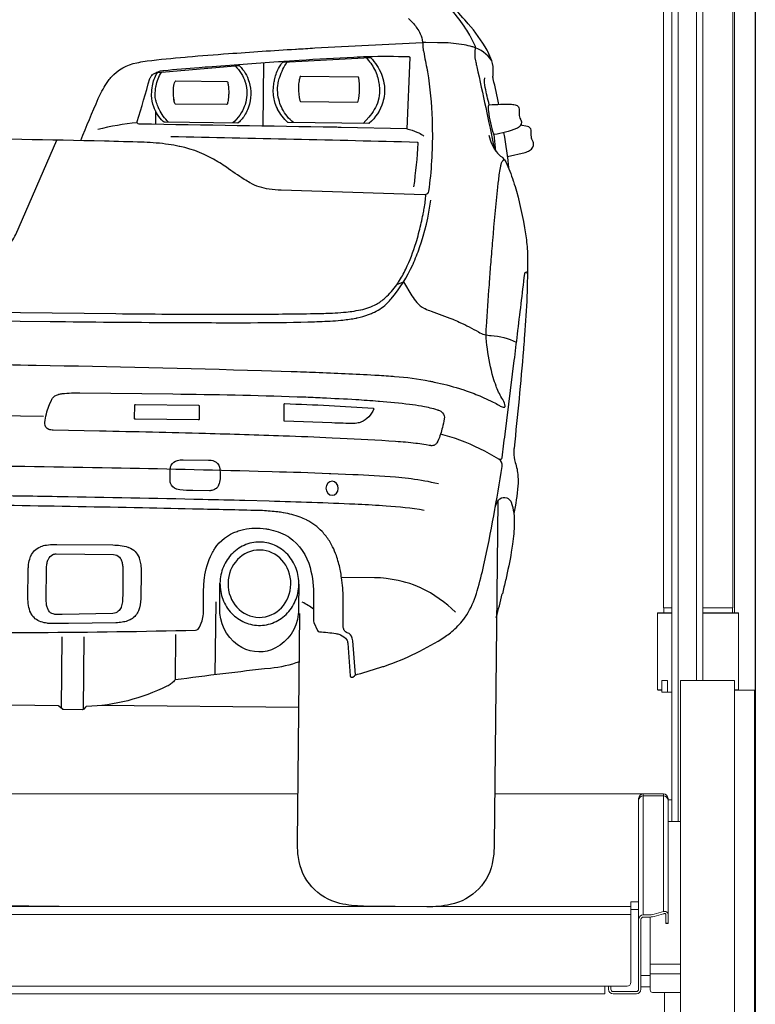
# Model space of a CAD drawing. Units: millimetres. Extents: x -18106 to -8699, y -3258 to 7829.
# Drawn here: x -12840 to -12745, y -402 to -274 of the extents above; entities that cross this region are included whole.
import ezdxf

# ---------------------------------------------------------------- set-up
doc = ezdxf.new("R2010")
doc.units = ezdxf.units.MM
doc.linetypes.add('(01) 130$0$A-AV-P00-10$0${ Origin Line }', pattern=[0])

# ---------------------------------------------------------------- blocks, each defined once
blk = doc.blocks.new('AUDI Q7 ARKA')
at = {"color": 251}
for p, q in [((146.39, 109.13), (146.39, 100.91)), ((132.49, 102.72), (132.49, 100.99)), ((176.62, 98), (176.37, 100.15)), ((45.91, 63.04), (118.42, 63.04)), ((140.96, 39.21), (140.96, 29.77)), ((121.11, 34.48), (121.11, 25.24)), ((123.95, 34.48), (123.95, 25.07)), ((135.81, 34.92), (135.81, 29.04)), ((151.88, 25.64), (126.3, 25.64))]:
    blk.add_line(p, q, dxfattribs=at)
for points in [[(176.93, 104.06, 0.016252), (176.16, 107.34, -0.094642), (176.13, 107.78, 0.083945), (176.05, 109.34, 0.031341), (175.95, 109.69, 0.036298), (175.42, 110.88, 0.00923), (175.33, 111.05, 0.051428), (172.84, 114.46), (172.68, 114.65, 0.016828), (170.49, 116.93, 0.014166)], [(165.1, 115.07, -0.053603), (166.12, 113.96), (166.21, 113.83, -0.045488), (166.65, 113.1, -0.088746), (166.97, 112.01), (166.98, 111.84, -0.022896), (167, 111.52, 0.049634), (167.05, 111.09), (167.07, 110.96, -0.001263), (167.12, 110.74, -0.000589), (167.6, 108.38, -0.006653), (167.64, 108.15, -0.032585), (168.31, 101.99, -0.005021), (168.34, 101.28), (168.35, 100.59, -0.036797), (167.95, 92.71, -0.384121), (167.42, 92.24), (148.88, 92.62, -0.027421), (147.3, 92.74, -0.090803), (144.83, 93.54), (144.81, 93.55, -0.015918), (144.07, 93.98, -0.014718), (141.73, 95.53, 0.017663), (140.9, 96.08), (140.64, 96.23, 0.086995), (135.68, 98.16), (135.6, 98.17, 0.016208), (134.21, 98.4, 0.027994), (131.04, 98.65), (130.81, 98.65, 0.002323), (125.91, 98.73, 0.002467), (83.06, 99, 0.000637)], [(166.46, 120.38, -0.016262), (168.9, 118.09, -0.015464), (170.15, 116.77), (170.63, 116.22, -0.03059), (172.51, 113.81, -0.020609), (173.03, 112.99), (173.06, 112.93, -0.025488), (173.76, 111.56, -0.146594), (173.79, 111.32, 0.100519), (173.85, 109.65), (173.88, 109.51, -0.001337), (174.02, 108.9, -0.005069), (176.39, 98.32)], [(122.85, 98.81, -0.006021), (125.05, 104.24, -0.005373), (125.14, 104.44, -0.042078), (126.25, 106.45, -0.032503), (126.66, 106.99), (126.69, 107.03, -0.165459), (129.99, 108.94), (130.25, 108.99, -0.015528), (131.33, 109.18, -0.009731), (136.24, 109.75), (136.54, 109.78, -0.003249), (141.85, 110.25, -0.003089), (150.54, 110.93), (150.63, 110.93, -0.000289), (153, 111.1, -0.004529), (166.97, 111.95)], [(175.96, 109.67, 0.178808), (173.46, 111.46), (173.37, 111.49, 0.027438), (172.37, 111.71, 0.035739), (169.58, 111.96, 0.004324), (168.9, 111.96), (167.38, 111.96, 0.012949), (166.97, 111.95, 0), (166.97, 111.95)], [(151.01, 109.5, -0.003964), (158.1, 109.98, -0.005006), (159.74, 110.07), (159.85, 110.07, -0.016861), (165.22, 110.11, -0.415117), (165.34, 109.99), (165.06, 100.76), (156.54, 100.85, 0.001547), (155.81, 100.86, -0.000402), (130.38, 101, -0.498963), (130.12, 101.34, 0.005644), (131.7, 106.9, -0.102336), (131.86, 107.22, -0.059245), (132.06, 107.42), (132.08, 107.44, -0.03488), (132.29, 107.57, -0.053126), (132.95, 107.87, -0.051802), (133.49, 107.98, -0.00343), (138.05, 108.42), (138.83, 108.49, -0.00036), (139.17, 108.52, -0.001867), (148.32, 109.29, -0.001012), (149.74, 109.4), (151.01, 109.5)], [(159.66, 109.92, -0.071323), (160.78, 108.41, -0.087915), (161.37, 106.63, -0.019084), (161.45, 105.88, -0.020969), (161.46, 105.64, -0.05496), (161.3, 104.4, -0.012866), (161.29, 104.34, -0.112013), (160.09, 102.2), (159.38, 101.4)], [(132.25, 103.27, -0.102656), (131.95, 104.71), (131.95, 104.89, -0.041495), (132.04, 105.96, -0.084403), (132.62, 107.63, -0.247603), (132.71, 107.69), (143.22, 108.71, -0.224908), (143.31, 108.68, -0.118435), (144.54, 106.66, -0.000277), (144.56, 106.6), (144.56, 106.6, -0.165206), (144.51, 103.35), (144.46, 103.21, -0.03777), (144.1, 102.41, -0.088173), (143.22, 101.3, -0.182887), (143.14, 101.27), (133.73, 101.27, -0.193865), (133.49, 101.37, -0.113822), (132.25, 103.27)], [(142.75, 108.66, -0.116898), (144.07, 106.57, -0.029537), (144.18, 106.17), (144.18, 106.14, -0.128528), (144.07, 103.67), (144.06, 103.64, -0.0155), (144.01, 103.49, -0.114758), (142.52, 101.27)], [(150.37, 101.4, -0.10791), (148.89, 103.18), (148.89, 103.19, -0.040635), (148.5, 104.12, -0.122176), (148.33, 106.47), (148.34, 106.55, -0.031947), (148.52, 107.28, -0.07468), (149.47, 109.26)], [(134.17, 101.27, -0.080114), (132.96, 102.94, -0.007625), (132.92, 103.02), (132.81, 103.25, -0.040109), (132.55, 103.97, -0.000952), (132.51, 104.09), (132.5, 104.13, -0.068129), (132.41, 104.83, -0.046397), (132.5, 105.86), (132.52, 105.96, -0.087106), (133.19, 107.73)], [(175.69, 103.99, -0.011604), (175.4, 105.11, -0.002206), (175.14, 106.21), (175.14, 106.24, -0.07785), (175.06, 107.47)], [(178.13, 97.33), (180.39, 97.88, 0.069833), (180.97, 98.11, 0.143863), (181.39, 98.55), (181.4, 98.57, 0.087642), (181.47, 98.77, 0.167881), (181.33, 99.42, -0.08117), (181.21, 99.74, -0.069405), (181.16, 100.45, 0.059072), (181.14, 100.72), (181.14, 100.74, 0.314808), (180.66, 101.23), (179.78, 101.39)], [(165.06, 100.76, -0.047986), (166.36, 100.36), (166.62, 100.25, -0.093494), (167.28, 99.82)], [(175.69, 100.04, 0.1149), (176.69, 97.9, 0.064356), (177.23, 97.37, -0.055173), (177.74, 96.89, -0.064936), (177.9, 96.64, -0.02907), (178.9, 94.16), (178.94, 94.07, -0.01241), (179.33, 92.82, -0.032967), (180.68, 86.53, -0.032785), (180.86, 84.23, -0.021381), (180.58, 74.21, -0.00005), (180.47, 72.6), (180.45, 72.33, -0.006015), (179.38, 59.55, 0.0223), (179.35, 59, 0.081056), (179.56, 57.7, -0.058542), (179.92, 55.93), (179.93, 55.84, -0.041771), (179.93, 54.66, -0.025834), (179.44, 51.07)], [(44.89, 98.79), (50.08, 86.54, 0.061037), (50.61, 85.62), (50.66, 85.55, 0.094822), (52.38, 83.99), (52.39, 83.98, 0.009921), (52.54, 83.89, 0.054321), (53.86, 83.33), (54.1, 83.26, 0.067536), (56.67, 82.85, 0.003776), (67.36, 82.7, 0.001782), (67.77, 82.69), (96.85, 82.69, 0.001782), (97.27, 82.7, 0.003776), (107.96, 82.85, 0.067536), (110.53, 83.26), (110.77, 83.33, 0.054321), (112.08, 83.89, 0.009921), (112.24, 83.98), (112.25, 83.99, 0.094822), (113.97, 85.55), (114.02, 85.62, 0.061037), (114.55, 86.54), (119.73, 98.79)], [(134.48, 99.44, -0.001804), (166.39, 99.06, -0.425749), (166.51, 98.93, -0.016301), (166.01, 93.26)], [(85.15, 69.73, -0.00168), (117.37, 69.62, -0.003048), (146.58, 69.25), (150.42, 69.17, -0.002688), (153.57, 69.1, -0.003016), (161.23, 68.82, -0.006441), (163.64, 68.69), (163.81, 68.68, -0.028034), (168.36, 68.12, -0.00387), (168.83, 68.03), (168.95, 68, -0.024417), (172.22, 67.19, -0.006284), (172.79, 67.01), (173.1, 66.91, -0.018041), (175.12, 66.16, -0.014583), (176.26, 65.65), (176.45, 65.56, -0.016832), (177.16, 65.19), (177.45, 65.03, -0.002943), (177.53, 64.98, 0.146247), (178.06, 64.85, 0.431847), (178.18, 64.98, 0.122952), (177.89, 65.74, -0.011232), (177.84, 65.82, -0.044716), (177.04, 67.39), (176.98, 67.56, -0.0206), (176.59, 68.66, -0.040193), (175.78, 72.36), (175.71, 72.84, -0.007852), (175.68, 73.15, -0.039816), (175.62, 75.22, -0.002286), (175.95, 80.65), (175.97, 81.09, -0.001151), (176.14, 83.6), (176.14, 83.62, -0.000537), (176.34, 86.41, -0.0061), (176.91, 93.33, -0.002209), (176.98, 94.05), (177.01, 94.27, -0.015651), (177.25, 96.05, -0.027164), (177.3, 96.26), (177.3, 96.29, -0.12511), (177.68, 96.95)], [(37.01, 76.41), (127.62, 76.41, 0.002412), (141.27, 76.48, 0.001038), (145.06, 76.53, 0.003731), (153.37, 76.7), (153.46, 76.7, 0.005671), (155.66, 76.79, 0.012354), (157.11, 76.9), (157.18, 76.91, 0.011085), (158.2, 77.04, 0.019441), (159.32, 77.25), (159.35, 77.25, 0.069706), (161.36, 78.01, 0.065677), (162.47, 78.83), (162.69, 79.04, 0.061109), (164.12, 80.79), (164.19, 80.9, 0.03273), (165.11, 82.59, 0.036606), (166.4, 86.03), (166.48, 86.31, 0.011775), (166.8, 87.51, 0.01376), (167.27, 89.7), (167.28, 89.76, 0.002993), (167.41, 90.47, 0.036421), (167.59, 92.27)], [(45.48, 75.3), (119.14, 75.3, 0.001289), (134.93, 75.34, 0.001658), (145.09, 75.43, 0.006333), (152.51, 75.61), (152.66, 75.61, 0.00613), (155.39, 75.75, 0.013116), (156.77, 75.87), (157.04, 75.9, 0.022017), (158.72, 76.17, 0.003794), (158.85, 76.19), (158.9, 76.21, 0.035271), (160.35, 76.64, 0.024989), (160.88, 76.87), (161.11, 76.98, 0.085385), (162.81, 78.22), (162.84, 78.25, 0.019709), (163.24, 78.7, 0.070397), (166, 83.17), (166.04, 83.25, 0.021722), (166.86, 85.39, 0.052107), (168.24, 91.54)], [(180.87, 82.14, 0.950717), (180.47, 82.16, -0.001364), (179.62, 74.31, -0.000919), (179.24, 70.88), (178.15, 61.35, -0.000205), (177.8, 58.26, -0.546321), (177.44, 58.08, 0.0489), (172.36, 60.51), (172.22, 60.56, 0.035529), (169.84, 61.24)], [(163.99, 80.58), (164.83, 80.92), (165.95, 79.12, 0.043445), (166.58, 78.28, 0.096377), (167.57, 77.53), (167.66, 77.49, 0.033203), (168.45, 77.17, -0.01129), (171.25, 76.16, -0.012879), (172.09, 75.81), (172.2, 75.76, -0.024926), (174.6, 74.55, 0.123492), (176.24, 74.09, -0.111578), (179.51, 73.26, -0.111578)], [(85.97, 34.73, 0.004015), (115.3, 34.96, -0.000143), (116.64, 34.98), (118.03, 35.01, 0.005178), (138.39, 35.53, 0.304099), (138.92, 35.92), (139.22, 36.72, 0.088667), (139.38, 37.64), (139.38, 40.35, -0.025774), (139.48, 42.28, -0.08842), (140.39, 45.44, -0.029874), (140.73, 46.05), (140.78, 46.13, -0.164719), (143.63, 48.38), (143.76, 48.43, -0.031677), (144.48, 48.63, -0.087614), (147.35, 48.75), (147.42, 48.74, -0.009248), (147.68, 48.7, -0.084759), (150.17, 47.82), (150.19, 47.81, -0.025613), (150.39, 47.68, -0.175216), (153.14, 43.78, -0.066494), (153.64, 40.02), (153.64, 37.02, 0.10675), (153.72, 36.66), (154.17, 35.65, 0.281898), (154.43, 35.48, -0.023412), (156.58, 35.28, -0.051526), (157.1, 35.15), (157.17, 35.12, -0.157051), (157.96, 34.51, -0.128808), (158.12, 34.07), (158.5, 29.81, 0.58843), (158.81, 29.67), (159.04, 29.85, -0.091426), (159.43, 30.04, 0.009726), (162.71, 31.06, 0.005393), (162.95, 31.14, 0.061308), (170.74, 35.05, 0.029457), (171.41, 35.55), (171.57, 35.69, 0.056004), (173.08, 37.29), (173.12, 37.34, 0.023323), (173.48, 37.88, 0.067293), (174.71, 40.66), (174.81, 41.03, 0.01939), (175.64, 44.39, 0.015225), (177.86, 57.16, 0.301218), (177.42, 58.1)], [(169.63, 54.82, 0.023967), (166.09, 55.42), (165.75, 55.46, 0.013401), (164.06, 55.62, 0.009051), (158.55, 55.88), (155.7, 55.97, 0.000274), (155.48, 55.98, 0.003039), (148.1, 56.14), (146.28, 56.17, 0.002523), (127.34, 56.4, 0.00166), (87.21, 56.53), (77.42, 56.53, 0.00166), (37.29, 56.4, 0.002523), (18.34, 56.17), (16.52, 56.14, 0.003039), (9.15, 55.98, 0.000274), (8.93, 55.97), (6.08, 55.88, 0.009051), (0.57, 55.62, 0.013401), (-1.12, 55.46), (-1.46, 55.42, 0.023967), (-5, 54.82)], [(-3.19, 51.4, -0.025628), (1.73, 51.91), (2.2, 51.94, -0.005095), (5.79, 52.09, -0.00418), (16.89, 52.37), (20.05, 52.42, -0.001154), (25.47, 52.49, -0.001408), (44.1, 52.66), (44.35, 52.66, -0.000956), (54.45, 52.7, 0.00092), (71.46, 52.77, -0.001464), (73.18, 52.77), (91.45, 52.77, -0.001464), (93.17, 52.77, 0.00092), (110.18, 52.7, -0.000956), (120.27, 52.66), (120.53, 52.66, -0.001408), (139.16, 52.49, -0.001154), (144.58, 52.42), (147.74, 52.37, -0.00418), (158.84, 52.09, -0.005095), (162.42, 51.94), (162.89, 51.91, -0.025628), (167.82, 51.4)], [(177.36, 52.69), (177.36, 8.16, -0.034503), (177.23, 6.22, -0.31433), (171.77, 0.33, -0.05371), (168.74, 0), (160.51, 0, -0.05371), (157.48, 0.33, -0.31433), (152.03, 6.22, -0.034503), (151.89, 8.16), (151.89, 37.81)], [(177.05, 51.91, -0.123712), (177.43, 52.78), (177.44, 52.79, -0.538939), (179.02, 52.67, -0.046672), (179.07, 52.55), (179.18, 52.23, -0.061575), (179.47, 50.73), (179.47, 50.72, -0.015636), (179.5, 50.09, -0.032468), (179.36, 47.47), (179.31, 47.09, -0.009671), (179.17, 46.08, -0.015428), (178.48, 42.48), (178.47, 42.43, -0.000697), (178.07, 40.66)], [(159.18, 29.94), (158.77, 34.35, 0.048402), (158.7, 34.72, 0.248505), (158.05, 35.39, -0.184189), (157.66, 35.7, -0.085379), (157.52, 36.07, -0.047459), (157.48, 36.52), (157.48, 38.75, 0.006741), (157.47, 39.89, 0.03114), (157.23, 42.51, 0.014143), (157.06, 43.43), (157.03, 43.6, 0.035094), (156.52, 45.38, 0.032798), (156.03, 46.51), (155.97, 46.61, 0.046469), (155.16, 47.88), (155.13, 47.91, 0.026719), (154.63, 48.48, 0.083161), (152.65, 49.93), (152.59, 49.96, 0.031364), (151.78, 50.31, 0.046647), (149.61, 50.86), (149.58, 50.86, 0.01208), (148.88, 50.95, 0.016946), (146.9, 51.1, 0.000287), (138.74, 51.2, 0.000734), (131.34, 51.28), (130.26, 51.29, 0.001238), (113.7, 51.4, 0.000312), (95.15, 51.46)], [(172.03, 38.2, 0.083193), (167.53, 41.3), (167.49, 41.32, 0.016886), (167.05, 41.51, 0.06662), (163.02, 42.48, 0.025982), (161.5, 42.56), (157.3, 42.56)], [(151.71, 41.63), (151.71, 38.65, -0.020976), (151.67, 37.72, -0.254734), (148.77, 33.33, -0.249592), (144.43, 33.33, -0.254734), (141.53, 37.72, -0.020976), (141.49, 38.65), (141.49, 41.63)], [(151.89, 31.58, -0.06013), (148.16, 30.68, 0.007877), (135.81, 29.04, -0.0642), (135.38, 28.62), (135.29, 28.55, -0.04426), (134.77, 28.22, -0.10711), (124.39, 25.48, 0.212495), (124.26, 25.41), (124.02, 25.12, -0.224303), (123.88, 25.05), (121.39, 25.05, -0.179627), (121.28, 25.1), (120.81, 25.5, 0.179627), (120.7, 25.54), (114.66, 25.54, 0.179627)]]:
    blk.add_lwpolyline(points, format="xyb", dxfattribs=at)
for points in [[(147.91, 104.08, -0.004654), (147.87, 104.21, -0.088136), (147.73, 106.05), (147.76, 106.33, -0.027145), (147.86, 106.97), (147.88, 107.06, -0.07785), (148.46, 108.59, -0.031987), (148.85, 109.18, -0.218401), (148.93, 109.22), (160.18, 109.96, -0.217133), (160.27, 109.92, -0.097354), (161.67, 107.82, -0.0532), (162.02, 106.62), (162.04, 106.52, -0.067823), (162.09, 105.24), (162.09, 105.2, -0.050303), (161.89, 104.16, -0.133793), (160.18, 101.42, -0.188807), (160.14, 101.4), (149.66, 101.4, -0.183468), (149.62, 101.42, -0.092373), (148.29, 103.13), (148.26, 103.19, -0.051278)], [(151.26, 104.16), (158.6, 104.16, 0.352161), (158.71, 104.26, 0.104468), (158.74, 107.29, 0.356788), (158.62, 107.39), (151.25, 107.39, 0.314681), (151.14, 107.31, 0.050355), (151.02, 106.81, 0.037533), (150.96, 106.04), (150.96, 105.95, 0.055379), (151.15, 104.26, 0.350788)], [(141.66, 103.64), (135.07, 103.64, -0.338678), (134.96, 103.73, -0.047624), (134.79, 104.7, -0.004559), (134.79, 104.8), (134.78, 104.88, -0.041959), (134.82, 106.03, -0.033006), (134.85, 106.22, -0.043957), (134.97, 106.56, -0.296064), (135.07, 106.63), (141.68, 106.63, -0.343795), (141.79, 106.54, -0.012361), (141.85, 106.26, -0.03455), (141.91, 105.78, -0.014668), (141.93, 105.05, -0.025658), (141.91, 104.58), (141.9, 104.46, -0.011057), (141.88, 104.3, -0.016171), (141.78, 103.73, -0.356489)], [(175.6, 103.36), (175.6, 103.87, -0.390835), (175.71, 103.99, -0.024584), (178.57, 104.08, -0.07539), (179.18, 103.98), (179.19, 103.97, -0.229882), (179.51, 103.65, -0.087255), (179.58, 103.29), (179.58, 102.78, 0.13747), (179.75, 102.18, -0.028614), (179.79, 102.09), (179.8, 102.09, -0.370842), (179.51, 101.09), (179.49, 101.07, -0.048709), (179.24, 100.94, -0.059942), (176.37, 100.15, -0.369738), (176.3, 100.19, -0.03764), (175.62, 103.14, -0.037992)], [(167.98, 59.85, 0.021444), (166.88, 60.01), (166.64, 60.03, 0.01016), (164.03, 60.24, 0.005756), (156.87, 60.56), (155.8, 60.6, 0.002247), (149.48, 60.79, 0.002195), (139.4, 60.99, 0.001913), (125.67, 61.17), (119.67, 61.22, -0.082697), (119.12, 61.32, -0.313697), (118.57, 62.08), (118.57, 62.1, -0.03699), (118.58, 62.23, -0.026857), (118.78, 63.32), (118.84, 63.55, -0.003252), (118.85, 63.6, -0.037374), (119.17, 64.56), (119.41, 65.13, -0.031318), (119.48, 65.26), (119.49, 65.28, -0.095964), (119.79, 65.62, -0.026532), (119.85, 65.66, -0.064929), (120.31, 65.87), (120.35, 65.88, -0.043693), (120.8, 65.98, -0.021125), (122.01, 66.08, -0.009178), (123.06, 66.09), (135.14, 66.09, -0.005872), (151.21, 65.91), (152.05, 65.89, -0.003491), (154.5, 65.81, -0.00256), (158.83, 65.63, -0.00475), (161.73, 65.46), (161.88, 65.45, -0.011022), (165.8, 65.1, -0.013279), (167.35, 64.89), (167.49, 64.86, -0.033394), (169.37, 64.42, -0.018853), (169.52, 64.37), (169.53, 64.37, -0.110516), (170.08, 64, -0.236432), (170.31, 63.24, -0.017191), (170.07, 62.1, -0.014775), (169.84, 61.26), (169.77, 61.04, -0.057115), (169.37, 60.12, -0.064518), (169.26, 59.97, -0.006319), (169.24, 59.96, -0.145475), (168.88, 59.77, -0.058784), (168.61, 59.75, 0.004121), (168.59, 59.76, -0.037036), (168.38, 59.78)], [(138.44, 64.68, -0.414214), (138.56, 64.56), (138.56, 62.87, -0.414214), (138.44, 62.75), (130.32, 62.75, -0.414214), (130.2, 62.87), (130.2, 64.56, -0.414214), (130.32, 64.68)], [(161.15, 64.43, -0.223243), (159.5, 62.7), (159.41, 62.66, -0.031658), (159.16, 62.59, -0.037706), (158.77, 62.52, -0.02304), (158.67, 62.51, -0.006021), (155.77, 62.55), (149.62, 62.7, -0.407177), (149.56, 62.76), (149.56, 64.93, -0.420567), (149.62, 64.99, -0.01028), (161.1, 64.51, -0.492583)], [(135.82, 57.49, -0.066473), (136.53, 57.58), (139.82, 57.58, -0.087191), (140.56, 57.45, -0.258329), (141.26, 56.65, -0.052975), (141.35, 55.84), (141.35, 55.17, -0.096913), (141.18, 54.33, -0.109924), (140.92, 53.94), (140.89, 53.92, -0.080446), (140.66, 53.77, -0.05792), (140.19, 53.62, -0.048512), (140.01, 53.6), (137.86, 53.6, -0.022557), (136.16, 53.68, -0.056321), (135.77, 53.76), (135.74, 53.77, -0.227383), (134.96, 54.51, -0.090549), (134.9, 54.84), (134.9, 56.4, -0.125177), (135.01, 56.85, -0.204579)], [(128.51, 46.39, -0.052979), (129.52, 46.19), (129.57, 46.17, -0.014237), (129.66, 46.14, -0.206859), (130.97, 44.87, -0.021377), (131.01, 44.75), (131.05, 44.61, -0.047655), (131.21, 43.89, -0.028538), (131.26, 43.02), (131.26, 39.51, -0.089447), (130.97, 37.95, -0.168951), (130.07, 36.86), (130.03, 36.84, -0.056273), (129.55, 36.62, -0.038127), (128.88, 36.45, -0.034724), (128.08, 36.37), (121.93, 36.2, -0.007088), (119.94, 36.17), (119.62, 36.17, -0.026384), (119.34, 36.18, -0.008645), (119.15, 36.21, -0.040973), (118.4, 36.38), (118.35, 36.39, -0.193298), (117.09, 37.42), (117.08, 37.44, -0.011396), (117.03, 37.54, -0.074872), (116.73, 38.48, -0.039676), (116.65, 39.54), (116.65, 42.91, -0.014109), (116.66, 43.44), (116.66, 43.45, -0.002013), (116.67, 43.57, -0.049848), (116.82, 44.49, -0.031001), (116.94, 44.83), (116.96, 44.88, -0.2006), (118.18, 46.11), (118.25, 46.14, -0.063068), (118.96, 46.33, -0.024479), (120.07, 46.43, -0.010349), (120.31, 46.44), (127.58, 46.44, -0.024033)], [(119, 43, -0.028598), (119.04, 43.74, -0.041276), (119.14, 44.27, -0.03405), (119.21, 44.46), (119.24, 44.51, -0.176643), (119.81, 45.11, -0.114476), (120.22, 45.21), (127.65, 45.21, -0.215662), (128.45, 44.85, -0.08226), (128.72, 44.41, -0.045853), (128.79, 44.18, -0.028902), (128.87, 43.66, -0.023504), (128.91, 42.8), (128.91, 39.85, -0.021077), (128.88, 39.1, -0.068679), (128.72, 38.38, -0.00392), (128.71, 38.37, -0.112421), (128.36, 37.86, -0.180929), (127.68, 37.57), (121.1, 37.36, -0.00819), (120.43, 37.35, -0.066832), (119.92, 37.42, -0.192123), (119.35, 37.84), (119.33, 37.87, -0.065915), (119.15, 38.3, -0.025597), (119.08, 38.57, -0.044775), (119, 39.55)]]:
    blk.add_lwpolyline(points, format="xyb", close=True, dxfattribs=at)
for centre, radius, start, end in [((141.68, 105.26), 6.91, 188.3014, 190.0204), ((133.64, 68.19), 33.17, 96.0639, 105.0565), ((106.11, 87.16), 72.73, 6.6936, 10.4949), ((95.12, 59.47), 85.05, 345.0864, 347.2235), ((148.22, 31.19), 9.02, 53.0667, 64.0877)]:
    blk.add_arc(centre, radius, start, end, dxfattribs=at)
at = {"color": 251, "extrusion": (0, 0, -1)}
for centre, major_axis, ratio in [((155.88, 54.09), (0, 0.907), 0.878754), ((146.6, 41.63), (0, 4.36), 0.932916)]:
    blk.add_ellipse(centre, major_axis=major_axis, ratio=ratio, dxfattribs=at)
at = {"color": 251}
blk.add_open_spline([(146.6, 47.03), (146.82, 47.03), (147.03, 47.01), (147.59, 46.94), (147.93, 46.85), (148.59, 46.61), (148.91, 46.46), (149.5, 46.09), (149.78, 45.87), (150.29, 45.38), (150.52, 45.11), (150.92, 44.53), (151.1, 44.21), (151.38, 43.56), (151.49, 43.22), (151.65, 42.52), (151.69, 42.16), (151.71, 41.45), (151.69, 41.09), (151.58, 40.38), (151.49, 40.03), (151.25, 39.36), (151.09, 39.04), (150.73, 38.43), (150.51, 38.14), (150.04, 37.62), (149.77, 37.38), (149.2, 36.97), (148.9, 36.79), (148.26, 36.51), (147.92, 36.4), (147.24, 36.26), (146.89, 36.23), (146.2, 36.24), (145.85, 36.28), (145.17, 36.43), (144.84, 36.55), (144.2, 36.85), (143.9, 37.03), (143.34, 37.46), (143.08, 37.7), (142.62, 38.23), (142.41, 38.52), (142.06, 39.14), (141.91, 39.47), (141.68, 40.14), (141.6, 40.49), (141.5, 41.2), (141.48, 41.56), (141.52, 42.28), (141.57, 42.63), (141.74, 43.33), (141.86, 43.67), (142.16, 44.32), (142.34, 44.62), (142.75, 45.2), (142.99, 45.46), (143.51, 45.94), (143.79, 46.15), (144.39, 46.51), (144.71, 46.66), (145.37, 46.88), (145.72, 46.96), (146.24, 47.02), (146.42, 47.03), (146.6, 47.03)], degree=3, knots=[0, 0, 0, 0, 0.125533, 0.125533, 0.327327, 0.327327, 0.529122, 0.529122, 0.730917, 0.730917, 0.932711, 0.932711, 1.134506, 1.134506, 1.336301, 1.336301, 1.538095, 1.538095, 1.73989, 1.73989, 1.941684, 1.941684, 2.143479, 2.143479, 2.345274, 2.345274, 2.547068, 2.547068, 2.748863, 2.748863, 2.950658, 2.950658, 3.152452, 3.152452, 3.354247, 3.354247, 3.556042, 3.556042, 3.757836, 3.757836, 3.959631, 3.959631, 4.161426, 4.161426, 4.36322, 4.36322, 4.565015, 4.565015, 4.76681, 4.76681, 4.968604, 4.968604, 5.170399, 5.170399, 5.372194, 5.372194, 5.573988, 5.573988, 5.775783, 5.775783, 5.977578, 5.977578, 6.179372, 6.179372, 6.283185, 6.283185, 6.283185, 6.283185], dxfattribs=at)
blk = doc.blocks.new('Parkist_22_h_400_w_250_back')
at = {"color": 40, "linetype": 'Continuous', "lineweight": 15, "true_color": 0xfdbd3e}
for p, q in [((527.3, 452.52), (527.3, 248.06)), ((523.2, 427.07), (523.2, 239.3)), ((527.1, 248.7), (527.1, 416.12)), ((519.2, 221.05), (519.2, 408.57)), ((520, 408.57), (520, 221.05)), ((522.4, 239.3), (522.4, 408.62)), ((518.1, 402.12), (518.1, 248.7)), ((517.35, 248.01), (517.35, 238.11)), ((519.2, 248.01), (517.35, 248.01)), ((517.4, 248.06), (519.2, 248.06)), ((519.02, 248.7), (518.1, 248.7)), ((518.15, 248.7), (518.15, 248.06)), ((519.2, 248.7), (519.02, 248.7)), ((527.1, 248.7), (523.2, 248.7)), ((523.2, 248.06), (527.8, 248.06)), ((527.85, 248.01), (523.2, 248.01)), ((527.05, 248.06), (527.05, 248.7)), ((527.85, 238.11), (527.85, 248.01)), ((517.9, 239.3), (517.9, 237.8)), ((517.9, 239.3), (518.64, 239.3)), ((518.64, 237.8), (518.64, 239.3)), ((520.3, 237.8), (520.3, 239.3)), ((520.3, 239.3), (521.5, 239.3)), ((521.5, 239.3), (526.1, 239.3)), ((526.1, 239.3), (527.3, 239.3)), ((527.3, 239.3), (527.3, 237.8)), ((517.35, 238.11), (517.9, 238.11)), ((517.9, 238.06), (517.4, 238.06)), ((517.9, 237.8), (518.64, 237.8)), ((519.2, 237.8), (518.64, 237.8)), ((520.3, 237.8), (520.3, 1)), ((527.3, 238.11), (527.85, 238.11)), ((527.8, 238.06), (527.3, 238.06)), ((527.3, 238.06), (529.9, 238.06)), ((527.3, 237.8), (527.3, 196)), ((529.9, 238.06), (529.9, 0)), ((331.6, 224.6), (470.79, 224.6)), ((496.26, 224.6), (516.8, 224.6)), ((518.1, 224.6), (515.5, 224.6)), ((515.5, 224.6), (515.5, 224.37)), ((518.1, 224.6), (518.1, 224.37)), ((514.9, 224), (514.94, 224)), ((514.9, 224), (514.9, 223.79)), ((514.9, 223.79), (514.9, 214.1)), ((515.5, 224.37), (515.5, 208.94)), ((515.5, 224.37), (518.1, 224.37)), ((518.1, 224.37), (518.1, 209.36)), ((518.7, 223.81), (518.7, 224)), ((518.86, 223.82), (518.7, 223.82)), ((518.7, 223.82), (519.2, 223.82)), ((518.7, 209.04), (518.7, 223.79)), ((520.3, 221.05), (518.7, 221.05)), ((514.9, 214.1), (514.9, 214.08)), ((514.9, 211.12), (514.9, 214.08)), ((443.82, 210), (284.42, 212)), ((513.9, 209.64), (513.9, 210.64)), ((513.9, 210.64), (514.9, 210.64)), ((514.9, 211.12), (514.9, 211.1)), ((514.9, 210.64), (514.9, 211.1)), ((514.9, 210.64), (514.9, 209.64)), ((15.9, 210), (513.9, 210)), ((514.9, 209.64), (513.9, 209.64)), ((513.9, 203.7), (513.9, 209.64)), ((514.9, 203.7), (514.9, 209.64)), ((518.1, 209.36), (516.9, 209.02)), ((15.9, 209), (513.9, 209)), ((513.9, 209), (513.9, 200.2)), ((515.2, 208.35), (515.2, 207.37)), ((515.5, 208.94), (516.1, 208.94)), ((515.5, 208.64), (516.1, 208.64)), ((516.4, 208.65), (516.4, 201.1)), ((518.1, 209.07), (516.9, 208.73)), ((518.4, 207.86), (518.4, 209.04)), ((518.7, 207.86), (518.7, 209.04)), ((514.9, 207.37), (514.9, 199.3)), ((515.2, 207.37), (515.2, 199.3)), ((518.4, 207.86), (518.7, 207.86)), ((518.4, 207.8), (518.4, 207.86)), ((518.4, 207.8), (518.7, 207.8)), ((518.7, 207.86), (518.7, 207.8)), ((516.4, 202.55), (517.4, 202.55)), ((517.4, 202.55), (520.3, 202.55)), ((515.2, 201.1), (516.4, 201.1)), ((520.3, 201.3), (516.4, 201.3)), ((516.4, 201.1), (516.4, 199.6)), ((19.3, 199.7), (510.5, 199.7)), ((510.5, 199.7), (513.4, 199.7)), ((510.5, 198.7), (510.5, 199.7)), ((511, 199.7), (511, 199.3)), ((511.3, 199.3), (511.3, 199.7)), ((511.6, 199), (512.1, 199)), ((514.6, 199), (512.1, 199)), ((516.4, 199.6), (515.2, 199.6)), ((516.4, 199.6), (516.4, 199.2)), ((19.3, 198.7), (510.5, 198.7)), ((512.1, 198.7), (511.6, 198.7)), ((514.6, 198.7), (512.1, 198.7)), ((520.3, 198.9), (516.7, 198.9)), ((518.25, 7.78), (518.25, 198.9))]:
    blk.add_line(p, q, dxfattribs=at)
for centre, radius, start, end in [((517.4, 248.01), 0.05, 90, 180), ((527.8, 248.01), 0.05, 0, 90), ((517.4, 238.11), 0.05, 180, 270), ((527.8, 238.11), 0.05, 270, 0), ((515.5, 224), 0.6, 90, 180), ((518.1, 224), 0.6, 0, 90), ((515.49, 223.78), 0.593, 89.3461, 179.3343), ((518.11, 223.78), 0.593, 0.667, 90.6548), ((515.49, 208.34), 0.593, 89.3461, 179.3343), ((515.5, 208.35), 0.297, 89.3451, 179.3376), ((516.17, 212.14), 3.2, 268.8416, 283.2441), ((516.17, 211.85), 3.2, 268.8416, 283.2441), ((511.6, 199.3), 0.6, 180, 270), ((511.6, 199.3), 0.3, 180, 270), ((513.4, 200.2), 0.5, 270, 0), ((514.6, 199.3), 0.6, 270, 0), ((514.6, 199.3), 0.3, 270, 0), ((516.7, 199.2), 0.3, 180, 270)]:
    blk.add_arc(centre, radius, start, end, dxfattribs=at)
for points, knots in [([(518.1, 209.36), (518.18, 209.37), (518.34, 209.4), (518.53, 209.33), (518.67, 209.2), (518.69, 209.09), (518.7, 209.04)], [0, 0, 0, 0, 0.250004, 0.500001, 0.750004, 1, 1, 1, 1]), ([(518.1, 209.07), (518.14, 209.08), (518.22, 209.12), (518.32, 209.12), (518.39, 209.09), (518.4, 209.05), (518.4, 209.04)], [0, 0, 0, 0, 0.250005, 0.500003, 0.750001, 1, 1, 1, 1])]:
    blk.add_open_spline(points, degree=3, knots=knots, dxfattribs=at)

msp = doc.modelspace()

# ---------------------------------------------------------------- linework, layer by layer
at = {"color": 251, "linetype": '(01) 130$0$A-AV-P00-10$0${ Origin Line }', "ltscale": 3}
msp.add_lwpolyline([(-13275.22, 10.62), (-12745.22, 10.62), (-12745.22, -599.38), (-13275.22, -599.38)], close=True, dxfattribs=at)

# ---------------------------------------------------------------- block references
msp.add_blockref('Parkist_22_h_400_w_250_back', (-13275.22, -599.38))
at = {"rotation": 359.378236662573}
msp.add_blockref('AUDI Q7 ARKA', (-12956.47, -387.58), dxfattribs=at)

doc.saveas('drawing.dxf')
